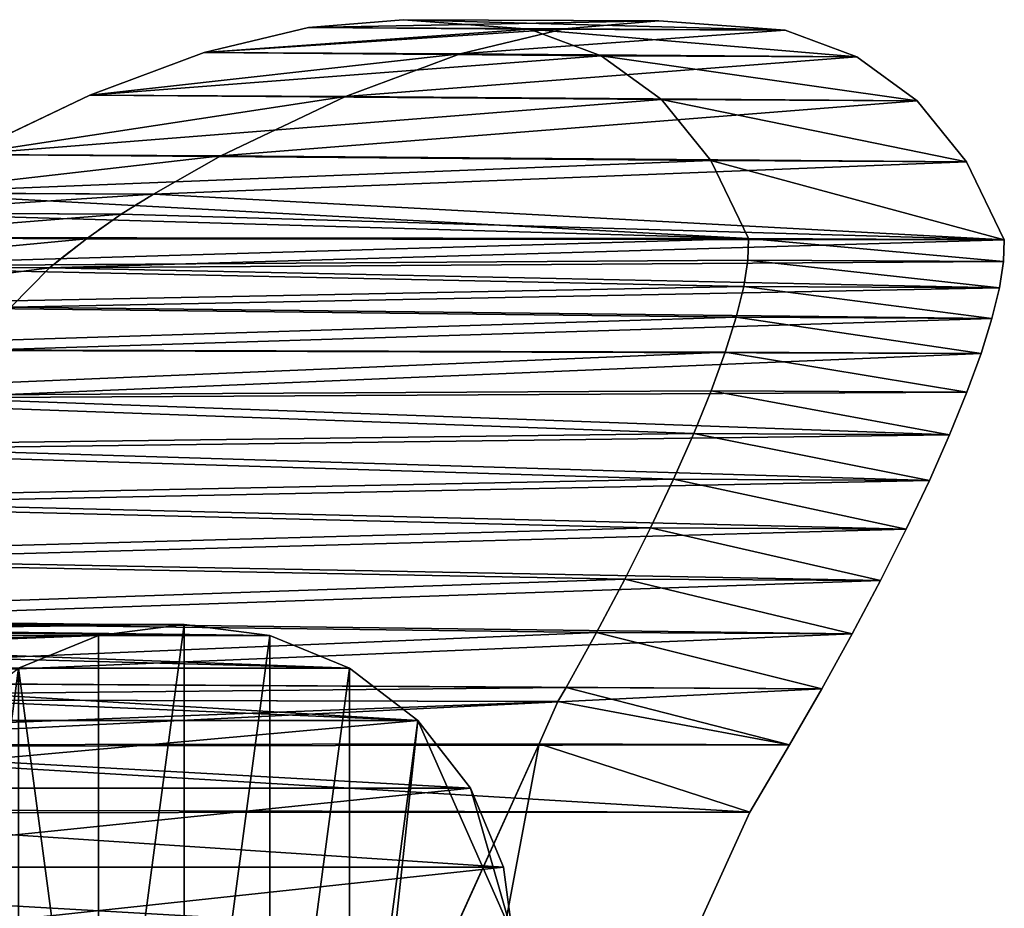
# Model space of a CAD drawing. Units: millimetres. Extents: x 0 to 553, y 0 to 2486.
# Drawn here: x 95 to 142, y 471 to 513 of the extents above; entities that cross this region are included whole.
import ezdxf

# ---------------------------------------------------------------- set-up
doc = ezdxf.new("R2010")
doc.units = ezdxf.units.MM
doc.header["$LTSCALE"] = 25.4
doc.layers.get('0').update_dxf_attribs({"true_color": 0xff5454})

# ---------------------------------------------------------------- blocks, each defined once
blk = doc.blocks.new('back')
at = {"color": 0}
for p, q in [((108.068, 77.101, 38.202), (126.359, 37.469, 48.674)), ((108.068, 77.101, 38.202), (126.359, 37.469, 48.674)), ((116.351, 34.233, 47.012), (98.536, 72.835, 36.812)), ((116.351, 34.233, 47.012), (98.536, 72.835, 36.812)), ((126.359, 37.469, 48.674), (78.536, 37.347, 268.009)), ((126.359, 37.469, 48.674), (78.536, 37.347, 268.009)), ((126.359, 37.469, 48.674), (128.252, 34.292, 49.606)), ((126.359, 37.469, 48.674), (128.252, 34.292, 49.606)), ((128.252, 34.292, 49.606), (116.351, 34.233, 47.012)), ((128.252, 34.292, 49.606), (116.351, 34.233, 47.012)), ((117.254, 32.235, 47.63), (116.351, 34.233, 47.012)), ((117.254, 32.235, 47.63), (116.351, 34.233, 47.012)), ((128.252, 34.292, 49.606), (129.81, 31.632, 50.508)), ((128.252, 34.292, 49.606), (129.81, 31.632, 50.508)), ((117.254, 32.235, 47.63), (70.054, 32.114, 264.106)), ((117.254, 32.235, 47.63), (70.054, 32.114, 264.106)), ((117.642, 31.572, 47.854), (117.254, 32.235, 47.63)), ((117.642, 31.572, 47.854), (117.254, 32.235, 47.63)), ((129.81, 31.632, 50.508), (117.642, 31.572, 47.854)), ((129.81, 31.632, 50.508), (117.642, 31.572, 47.854)), ((119.113, 28.971, 48.978), (117.642, 31.572, 47.854)), ((119.113, 28.971, 48.978), (117.642, 31.572, 47.854)), ((129.81, 31.632, 50.508), (131.282, 29.031, 51.631)), ((129.81, 31.632, 50.508), (131.282, 29.031, 51.631)), ((131.282, 29.031, 51.631), (119.113, 28.971, 48.978)), ((131.282, 29.031, 51.631), (119.113, 28.971, 48.978)), ((120.485, 26.45, 50.314), (119.113, 28.971, 48.978)), ((120.485, 26.45, 50.314), (119.113, 28.971, 48.978)), ((131.282, 29.031, 51.631), (132.653, 26.511, 52.968)), ((131.282, 29.031, 51.631), (132.653, 26.511, 52.968)), ((132.653, 26.511, 52.968), (120.485, 26.45, 50.314)), ((132.653, 26.511, 52.968), (120.485, 26.45, 50.314)), ((121.746, 24.029, 51.853), (120.485, 26.45, 50.314)), ((121.746, 24.029, 51.853), (120.485, 26.45, 50.314)), ((132.653, 26.511, 52.968), (133.915, 24.09, 54.507)), ((132.653, 26.511, 52.968), (133.915, 24.09, 54.507)), ((133.915, 24.09, 54.507), (121.746, 24.029, 51.853)), ((133.915, 24.09, 54.507), (121.746, 24.029, 51.853)), ((122.888, 21.728, 53.583), (121.746, 24.029, 51.853)), ((122.888, 21.728, 53.583), (121.746, 24.029, 51.853)), ((133.915, 24.09, 54.507), (135.056, 21.788, 56.236)), ((133.915, 24.09, 54.507), (135.056, 21.788, 56.236)), ((135.056, 21.788, 56.236), (122.888, 21.728, 53.583)), ((135.056, 21.788, 56.236), (122.888, 21.728, 53.583)), ((123.899, 19.564, 55.489), (122.888, 21.728, 53.583)), ((123.899, 19.564, 55.489), (122.888, 21.728, 53.583)), ((135.056, 21.788, 56.236), (136.067, 19.625, 58.142)), ((135.056, 21.788, 56.236), (136.067, 19.625, 58.142)), ((136.067, 19.625, 58.142), (123.899, 19.564, 55.489)), ((136.067, 19.625, 58.142), (123.899, 19.564, 55.489)), ((124.773, 17.555, 57.556), (123.899, 19.564, 55.489)), ((124.773, 17.555, 57.556), (123.899, 19.564, 55.489)), ((136.067, 19.625, 58.142), (136.942, 17.616, 60.209)), ((136.067, 19.625, 58.142), (136.942, 17.616, 60.209)), ((136.942, 17.616, 60.209), (124.773, 17.555, 57.556)), ((136.942, 17.616, 60.209), (124.773, 17.555, 57.556)), ((125.503, 15.717, 59.768), (124.773, 17.555, 57.556)), ((125.503, 15.717, 59.768), (124.773, 17.555, 57.556)), ((136.942, 17.616, 60.209), (137.671, 15.778, 62.421)), ((136.942, 17.616, 60.209), (137.671, 15.778, 62.421)), ((137.671, 15.778, 62.421), (125.503, 15.717, 59.768)), ((137.671, 15.778, 62.421), (125.503, 15.717, 59.768)), ((126.083, 14.065, 62.107), (125.503, 15.717, 59.768)), ((126.083, 14.065, 62.107), (125.503, 15.717, 59.768)), ((137.671, 15.778, 62.421), (138.251, 14.126, 64.76)), ((137.671, 15.778, 62.421), (138.251, 14.126, 64.76)), ((138.251, 14.126, 64.76), (126.083, 14.065, 62.107)), ((138.251, 14.126, 64.76), (126.083, 14.065, 62.107)), ((126.507, 12.611, 64.555), (126.083, 14.065, 62.107)), ((126.507, 12.611, 64.555), (126.083, 14.065, 62.107)), ((138.251, 14.126, 64.76), (138.676, 12.672, 67.208)), ((138.251, 14.126, 64.76), (138.676, 12.672, 67.208)), ((98.92, 11.725, 252.098), (97.157, 13.589, 254.539)), ((98.92, 11.725, 252.098), (97.157, 13.589, 254.539)), ((138.676, 12.672, 67.208), (126.507, 12.611, 64.555)), ((138.676, 12.672, 67.208), (126.507, 12.611, 64.555)), ((126.774, 11.368, 67.092), (126.507, 12.611, 64.555)), ((126.774, 11.368, 67.092), (126.507, 12.611, 64.555)), ((138.676, 12.672, 67.208), (138.942, 11.429, 69.745)), ((138.676, 12.672, 67.208), (138.942, 11.429, 69.745)), ((98.92, 11.725, 252.098), (86.752, 11.664, 249.445)), ((98.92, 11.725, 252.098), (86.752, 11.664, 249.445)), ((138.942, 11.429, 69.745), (126.774, 11.368, 67.092)), ((138.942, 11.429, 69.745), (126.774, 11.368, 67.092)), ((126.88, 10.345, 69.698), (126.774, 11.368, 67.092)), ((126.88, 10.345, 69.698), (126.774, 11.368, 67.092)), ((138.942, 11.429, 69.745), (139.048, 10.405, 72.351)), ((138.942, 11.429, 69.745), (139.048, 10.405, 72.351)), ((88.406, 10.293, 246.014), (100.574, 10.354, 248.667)), ((88.406, 10.293, 246.014), (100.574, 10.354, 248.667)), ((125.572, 6.659, 86.824), (126.88, 10.345, 69.698)), ((125.572, 6.659, 86.824), (126.88, 10.345, 69.698)), ((139.048, 10.405, 72.351), (126.88, 10.345, 69.698)), ((139.048, 10.405, 72.351), (126.88, 10.345, 69.698)), ((139.048, 10.405, 72.351), (137.74, 6.719, 89.477)), ((139.048, 10.405, 72.351), (137.74, 6.719, 89.477)), ((102.117, 9.194, 245.108), (89.949, 9.133, 242.455)), ((102.117, 9.194, 245.108), (89.949, 9.133, 242.455)), ((91.373, 8.189, 238.785), (103.541, 8.25, 241.439)), ((91.373, 8.189, 238.785), (103.541, 8.25, 241.439)), ((106.498, 6.441, 233.37), (103.541, 8.25, 241.439)), ((106.498, 6.441, 233.37), (103.541, 8.25, 241.439)), ((123.725, 3.776, 103.992), (125.572, 6.659, 86.824)), ((123.725, 3.776, 103.992), (125.572, 6.659, 86.824)), ((137.74, 6.719, 89.477), (125.572, 6.659, 86.824)), ((137.74, 6.719, 89.477), (125.572, 6.659, 86.824)), ((137.74, 6.719, 89.477), (135.893, 3.836, 106.645)), ((137.74, 6.719, 89.477), (135.893, 3.836, 106.645)), ((106.498, 6.441, 233.37), (94.329, 6.38, 230.717)), ((106.498, 6.441, 233.37), (94.329, 6.38, 230.717)), ((94.329, 6.38, 230.717), (99.768, 3.565, 214.321)), ((94.329, 6.38, 230.717), (99.768, 3.565, 214.321)), ((111.936, 3.626, 216.974), (106.498, 6.441, 233.37)), ((111.936, 3.626, 216.974), (106.498, 6.441, 233.37)), ((121.344, 1.702, 121.163), (123.725, 3.776, 103.992)), ((121.344, 1.702, 121.163), (123.725, 3.776, 103.992)), ((135.893, 3.836, 106.645), (123.725, 3.776, 103.992)), ((135.893, 3.836, 106.645), (123.725, 3.776, 103.992)), ((135.893, 3.836, 106.645), (133.512, 1.762, 123.816)), ((135.893, 3.836, 106.645), (133.512, 1.762, 123.816)), ((111.936, 3.626, 216.974), (99.768, 3.565, 214.321)), ((111.936, 3.626, 216.974), (99.768, 3.565, 214.321)), ((99.768, 3.565, 214.321), (104.721, 1.559, 197.702)), ((99.768, 3.565, 214.321), (104.721, 1.559, 197.702)), ((116.889, 1.62, 200.355), (111.936, 3.626, 216.974)), ((116.889, 1.62, 200.355), (111.936, 3.626, 216.974)), ((116.889, 1.62, 200.355), (104.721, 1.559, 197.702)), ((116.889, 1.62, 200.355), (104.721, 1.559, 197.702)), ((104.721, 1.559, 197.702), (109.177, 0.368, 180.898)), ((104.721, 1.559, 197.702), (109.177, 0.368, 180.898)), ((121.346, 0.429, 183.551), (116.889, 1.62, 200.355)), ((121.346, 0.429, 183.551), (116.889, 1.62, 200.355)), ((118.433, 0.442, 138.299), (121.344, 1.702, 121.163)), ((118.433, 0.442, 138.299), (121.344, 1.702, 121.163)), ((133.512, 1.762, 123.816), (121.344, 1.702, 121.163)), ((133.512, 1.762, 123.816), (121.344, 1.702, 121.163)), ((133.512, 1.762, 123.816), (130.601, 0.503, 140.952)), ((133.512, 1.762, 123.816), (130.601, 0.503, 140.952)), ((130.601, 0.503, 140.952), (118.433, 0.442, 138.299)), ((130.601, 0.503, 140.952), (118.433, 0.442, 138.299)), ((130.601, 0.503, 140.952), (125.338, 0.06, 166.384)), ((130.601, 0.503, 140.952), (125.338, 0.06, 166.384)), ((121.346, 0.429, 183.551), (109.177, 0.368, 180.898)), ((121.346, 0.429, 183.551), (109.177, 0.368, 180.898)), ((109.177, 0.368, 180.898), (113.17, -0.001, 163.731)), ((109.177, 0.368, 180.898), (113.17, -0.001, 163.731)), ((113.17, -0.001, 163.731), (118.433, 0.442, 138.299)), ((113.17, -0.001, 163.731), (118.433, 0.442, 138.299)), ((125.338, 0.06, 166.384), (113.17, -0.001, 163.731)), ((125.338, 0.06, 166.384), (113.17, -0.001, 163.731)), ((121.346, 0.429, 183.551), (125.338, 0.06, 166.384)), ((121.346, 0.429, 183.551), (125.338, 0.06, 166.384))]:
    blk.add_line(p, q, dxfattribs=at)
at = {"color": 0, "extrusion": (0.821106, 0.541872, 0.179332)}
for start, end in [(147.57485, 151.40321), (147.57485, 151.40321), (151.40321, 155.23158), (151.40321, 155.23158), (155.23158, 159.05995), (155.23158, 159.05995)]:
    blk.add_arc((6.449, 199.555, 132.786), 60.596, start, end, dxfattribs=at)
at = {"color": 0}
mesh = blk.add_polyface(dxfattribs=at)
corners = [(88.876, 140.688, 23.623), (84.057, 115.341, 26.706), (78.265, 140.635, 21.31), (98.536, 72.835, 36.812), (93.935, 118.594, 28.337), (108.068, 77.101, 38.202), (116.351, 34.233, 47.012), (126.359, 37.469, 48.674), (128.252, 34.292, 49.606)]
mesh.append_faces([[corners[k] for k in face] for face in [(0, 1, 2), (6, 7, 8)]], dxfattribs={"vtx0": -1, "color": 0})
mesh.append_faces([[corners[k] for k in face] for face in [(1, 0, 3), (3, 5, 6)]], dxfattribs={"vtx0": -1, "vtx1": -1, "color": 0})
mesh.append_faces([[corners[k] for k in face] for face in [(3, 0, 4), (3, 4, 5), (6, 5, 7)]], dxfattribs={"vtx0": -1, "vtx2": -1, "color": 0})
mesh = blk.add_polyface(dxfattribs=at)
corners = [(126.359, 37.469, 48.674), (78.445, 37.507, 268.047), (78.536, 37.347, 268.009), (108.068, 77.101, 38.202), (76.667, 40.715, 268.562), (57.052, 76.971, 272.183)]
mesh.append_faces([[corners[k] for k in face] for face in [(0, 1, 2), (4, 3, 5)]], dxfattribs={"vtx0": -1, "color": 0})
mesh.append_faces([[corners[k] for k in face] for face in [(1, 3, 4)]], dxfattribs={"vtx0": -1, "vtx1": -1, "color": 0})
mesh.append_faces([[corners[k] for k in face] for face in [(1, 0, 3)]], dxfattribs={"vtx0": -1, "vtx2": -1, "color": 0})
mesh = blk.add_polyface(dxfattribs=at)
corners = [(68.761, 34.313, 264.802), (117.254, 32.235, 47.63), (70.054, 32.114, 264.106), (116.351, 34.233, 47.012), (98.536, 72.835, 36.812), (66.97, 37.45, 265.545), (65.192, 40.658, 266.06), (47.854, 72.705, 269.261)]
mesh.append_faces([[corners[k] for k in face] for face in [(0, 1, 2), (4, 6, 7)]], dxfattribs={"vtx0": -1, "color": 0})
mesh.append_faces([[corners[k] for k in face] for face in [(1, 0, 3), (3, 0, 4)]], dxfattribs={"vtx0": -1, "vtx1": -1, "color": 0})
mesh.append_faces([[corners[k] for k in face] for face in [(4, 0, 5), (4, 5, 6)]], dxfattribs={"vtx0": -1, "vtx2": -1, "color": 0})
mesh = blk.add_polyface(dxfattribs=at)
corners = [(130.601, 0.503, 140.952), (121.346, 0.429, 183.551), (125.338, 0.06, 166.384), (116.889, 1.62, 200.355), (133.512, 1.762, 123.816), (111.936, 3.626, 216.974), (135.893, 3.836, 106.645), (106.498, 6.441, 233.37), (137.74, 6.719, 89.477), (103.541, 8.25, 241.439), (139.048, 10.405, 72.351), (102.117, 9.194, 245.108), (100.574, 10.354, 248.667), (98.92, 11.725, 252.098), (138.942, 11.429, 69.745), (138.676, 12.672, 67.208), (97.157, 13.589, 254.539), (138.251, 14.126, 64.76), (95.303, 15.644, 256.818), (137.671, 15.778, 62.421), (93.369, 17.878, 258.923), (136.942, 17.616, 60.209), (136.067, 19.625, 58.142), (91.364, 20.28, 260.845), (135.056, 21.788, 56.236), (89.298, 22.839, 262.573), (133.915, 24.09, 54.507), (87.181, 25.541, 264.098), (132.653, 26.511, 52.968), (85.025, 28.374, 265.414), (131.282, 29.031, 51.631), (82.839, 31.322, 266.514), (129.81, 31.632, 50.508), (80.635, 34.372, 267.391), (128.252, 34.292, 49.606), (126.359, 37.469, 48.674), (78.536, 37.347, 268.009)]
mesh.append_faces([[corners[k] for k in face] for face in [(0, 1, 2), (33, 35, 36)]], dxfattribs={"vtx0": -1, "color": 0})
mesh.append_faces([[corners[k] for k in face] for face in [(1, 0, 3), (3, 4, 5), (5, 6, 7), (7, 8, 9), (9, 10, 11), (11, 10, 12), (12, 10, 13), (13, 15, 16), (16, 17, 18), (18, 19, 20), (20, 22, 23), (23, 24, 25), (25, 26, 27), (27, 28, 29), (29, 30, 31), (31, 32, 33)]], dxfattribs={"vtx0": -1, "vtx1": -1, "color": 0})
mesh.append_faces([[corners[k] for k in face] for face in [(3, 0, 4), (5, 4, 6), (7, 6, 8), (9, 8, 10), (13, 10, 14), (13, 14, 15), (16, 15, 17), (18, 17, 19), (20, 19, 21), (20, 21, 22), (23, 22, 24), (25, 24, 26), (27, 26, 28), (29, 28, 30), (31, 30, 32), (33, 32, 34), (33, 34, 35)]], dxfattribs={"vtx0": -1, "vtx2": -1, "color": 0})
mesh = blk.add_polyface(dxfattribs=at)
corners = [(128.252, 34.292, 49.606), (117.254, 32.235, 47.63), (116.351, 34.233, 47.012), (117.642, 31.572, 47.854), (129.81, 31.632, 50.508)]
mesh.append_faces([[corners[k] for k in face] for face in [(0, 1, 2), (3, 0, 4)]], dxfattribs={"vtx0": -1, "color": 0})
mesh.append_faces([[corners[k] for k in face] for face in [(1, 0, 3)]], dxfattribs={"vtx0": -1, "vtx1": -1, "color": 0})
mesh = blk.add_polyface(dxfattribs=at)
corners = [(109.177, 0.368, 180.898), (118.433, 0.442, 138.299), (113.17, -0.001, 163.731), (104.721, 1.559, 197.702), (121.344, 1.702, 121.163), (99.768, 3.565, 214.321), (123.725, 3.776, 103.992), (94.329, 6.38, 230.717), (125.572, 6.659, 86.824), (91.373, 8.189, 238.785), (126.88, 10.345, 69.698), (89.949, 9.133, 242.455), (88.406, 10.293, 246.014), (86.752, 11.664, 249.445), (126.774, 11.368, 67.092), (126.507, 12.611, 64.555), (84.989, 13.528, 251.886), (126.083, 14.065, 62.107), (83.135, 15.583, 254.165), (125.503, 15.717, 59.768), (81.201, 17.817, 256.27), (124.773, 17.555, 57.556), (123.899, 19.564, 55.489), (79.196, 20.219, 258.192), (122.888, 21.728, 53.583), (77.13, 22.778, 259.92), (121.746, 24.029, 51.853), (75.013, 25.481, 261.445), (120.485, 26.45, 50.314), (72.857, 28.313, 262.761), (119.113, 28.971, 48.978), (70.671, 31.262, 263.861), (117.642, 31.572, 47.854), (70.054, 32.114, 264.106), (117.254, 32.235, 47.63)]
mesh.append_faces([[corners[k] for k in face] for face in [(0, 1, 2), (32, 33, 34)]], dxfattribs={"vtx0": -1, "color": 0})
mesh.append_faces([[corners[k] for k in face] for face in [(1, 3, 4), (4, 5, 6), (6, 7, 8), (8, 9, 10), (10, 13, 14), (14, 13, 15), (15, 16, 17), (17, 18, 19), (19, 20, 21), (21, 20, 22), (22, 23, 24), (24, 25, 26), (26, 27, 28), (28, 29, 30), (30, 31, 32)]], dxfattribs={"vtx0": -1, "vtx1": -1, "color": 0})
mesh.append_faces([[corners[k] for k in face] for face in [(1, 0, 3), (4, 3, 5), (6, 5, 7), (8, 7, 9), (10, 9, 11), (10, 11, 12), (10, 12, 13), (15, 13, 16), (17, 16, 18), (19, 18, 20), (22, 20, 23), (24, 23, 25), (26, 25, 27), (28, 27, 29), (30, 29, 31), (32, 31, 33)]], dxfattribs={"vtx0": -1, "vtx2": -1, "color": 0})
mesh = blk.add_polyface(dxfattribs=at)
corners = [(129.81, 31.632, 50.508), (119.113, 28.971, 48.978), (117.642, 31.572, 47.854), (131.282, 29.031, 51.631)]
mesh.append_faces([[corners[k] for k in face] for face in [(0, 1, 2), (1, 0, 3)]], dxfattribs={"vtx0": -1, "color": 0})
mesh = blk.add_polyface(dxfattribs=at)
corners = [(131.282, 29.031, 51.631), (120.485, 26.45, 50.314), (119.113, 28.971, 48.978), (132.653, 26.511, 52.968)]
mesh.append_faces([[corners[k] for k in face] for face in [(0, 1, 2), (1, 0, 3)]], dxfattribs={"vtx0": -1, "color": 0})
mesh = blk.add_polyface(dxfattribs=at)
corners = [(132.653, 26.511, 52.968), (121.746, 24.029, 51.853), (120.485, 26.45, 50.314), (133.915, 24.09, 54.507)]
mesh.append_faces([[corners[k] for k in face] for face in [(0, 1, 2), (1, 0, 3)]], dxfattribs={"vtx0": -1, "color": 0})
mesh = blk.add_polyface(dxfattribs=at)
corners = [(133.915, 24.09, 54.507), (122.888, 21.728, 53.583), (121.746, 24.029, 51.853), (135.056, 21.788, 56.236)]
mesh.append_faces([[corners[k] for k in face] for face in [(0, 1, 2), (1, 0, 3)]], dxfattribs={"vtx0": -1, "color": 0})
mesh = blk.add_polyface(dxfattribs=at)
corners = [(135.056, 21.788, 56.236), (123.899, 19.564, 55.489), (122.888, 21.728, 53.583), (136.067, 19.625, 58.142)]
mesh.append_faces([[corners[k] for k in face] for face in [(0, 1, 2), (1, 0, 3)]], dxfattribs={"vtx0": -1, "color": 0})
mesh = blk.add_polyface(dxfattribs=at)
corners = [(136.067, 19.625, 58.142), (124.773, 17.555, 57.556), (123.899, 19.564, 55.489), (136.942, 17.616, 60.209)]
mesh.append_faces([[corners[k] for k in face] for face in [(0, 1, 2), (1, 0, 3)]], dxfattribs={"vtx0": -1, "color": 0})
mesh = blk.add_polyface(dxfattribs=at)
corners = [(136.942, 17.616, 60.209), (125.503, 15.717, 59.768), (124.773, 17.555, 57.556), (137.671, 15.778, 62.421)]
mesh.append_faces([[corners[k] for k in face] for face in [(0, 1, 2), (1, 0, 3)]], dxfattribs={"vtx0": -1, "color": 0})
mesh = blk.add_polyface(dxfattribs=at)
corners = [(137.671, 15.778, 62.421), (126.083, 14.065, 62.107), (125.503, 15.717, 59.768), (138.251, 14.126, 64.76)]
mesh.append_faces([[corners[k] for k in face] for face in [(0, 1, 2), (1, 0, 3)]], dxfattribs={"vtx0": -1, "color": 0})
mesh = blk.add_polyface(dxfattribs=at)
corners = [(138.251, 14.126, 64.76), (126.507, 12.611, 64.555), (126.083, 14.065, 62.107), (138.676, 12.672, 67.208)]
mesh.append_faces([[corners[k] for k in face] for face in [(0, 1, 2), (1, 0, 3)]], dxfattribs={"vtx0": -1, "color": 0})
mesh = blk.add_polyface(dxfattribs=at)
corners = [(98.92, 11.725, 252.098), (84.989, 13.528, 251.886), (86.752, 11.664, 249.445), (97.157, 13.589, 254.539)]
mesh.append_faces([[corners[k] for k in face] for face in [(0, 1, 2), (1, 0, 3)]], dxfattribs={"vtx0": -1, "color": 0})
mesh = blk.add_polyface(dxfattribs=at)
corners = [(138.676, 12.672, 67.208), (126.774, 11.368, 67.092), (126.507, 12.611, 64.555), (138.942, 11.429, 69.745)]
mesh.append_faces([[corners[k] for k in face] for face in [(0, 1, 2), (1, 0, 3)]], dxfattribs={"vtx0": -1, "color": 0})
mesh = blk.add_polyface(dxfattribs=at)
corners = [(100.574, 10.354, 248.667), (86.752, 11.664, 249.445), (88.406, 10.293, 246.014), (98.92, 11.725, 252.098)]
mesh.append_faces([[corners[k] for k in face] for face in [(0, 1, 2), (1, 0, 3)]], dxfattribs={"vtx0": -1, "color": 0})
mesh = blk.add_polyface(dxfattribs=at)
corners = [(138.942, 11.429, 69.745), (126.88, 10.345, 69.698), (126.774, 11.368, 67.092), (139.048, 10.405, 72.351)]
mesh.append_faces([[corners[k] for k in face] for face in [(0, 1, 2), (1, 0, 3)]], dxfattribs={"vtx0": -1, "color": 0})
mesh = blk.add_polyface(dxfattribs=at)
corners = [(102.117, 9.194, 245.108), (88.406, 10.293, 246.014), (89.949, 9.133, 242.455), (100.574, 10.354, 248.667)]
mesh.append_faces([[corners[k] for k in face] for face in [(0, 1, 2), (1, 0, 3)]], dxfattribs={"vtx0": -1, "color": 0})
mesh = blk.add_polyface(dxfattribs=at)
corners = [(139.048, 10.405, 72.351), (125.572, 6.659, 86.824), (126.88, 10.345, 69.698), (137.74, 6.719, 89.477)]
mesh.append_faces([[corners[k] for k in face] for face in [(0, 1, 2), (1, 0, 3)]], dxfattribs={"vtx0": -1, "color": 0})
mesh = blk.add_polyface(dxfattribs=at)
corners = [(103.541, 8.25, 241.439), (89.949, 9.133, 242.455), (91.373, 8.189, 238.785), (102.117, 9.194, 245.108)]
mesh.append_faces([[corners[k] for k in face] for face in [(0, 1, 2), (1, 0, 3)]], dxfattribs={"vtx0": -1, "color": 0})
mesh = blk.add_polyface(dxfattribs=at)
corners = [(106.498, 6.441, 233.37), (91.373, 8.189, 238.785), (94.329, 6.38, 230.717), (103.541, 8.25, 241.439)]
mesh.append_faces([[corners[k] for k in face] for face in [(0, 1, 2), (1, 0, 3)]], dxfattribs={"vtx0": -1, "color": 0})
mesh = blk.add_polyface(dxfattribs=at)
corners = [(137.74, 6.719, 89.477), (123.725, 3.776, 103.992), (125.572, 6.659, 86.824), (135.893, 3.836, 106.645)]
mesh.append_faces([[corners[k] for k in face] for face in [(0, 1, 2), (1, 0, 3)]], dxfattribs={"vtx0": -1, "color": 0})
mesh = blk.add_polyface(dxfattribs=at)
corners = [(111.936, 3.626, 216.974), (94.329, 6.38, 230.717), (99.768, 3.565, 214.321), (106.498, 6.441, 233.37)]
mesh.append_faces([[corners[k] for k in face] for face in [(0, 1, 2), (1, 0, 3)]], dxfattribs={"vtx0": -1, "color": 0})
mesh = blk.add_polyface(dxfattribs=at)
corners = [(135.893, 3.836, 106.645), (121.344, 1.702, 121.163), (123.725, 3.776, 103.992), (133.512, 1.762, 123.816)]
mesh.append_faces([[corners[k] for k in face] for face in [(0, 1, 2), (1, 0, 3)]], dxfattribs={"vtx0": -1, "color": 0})
mesh = blk.add_polyface(dxfattribs=at)
corners = [(116.889, 1.62, 200.355), (99.768, 3.565, 214.321), (104.721, 1.559, 197.702), (111.936, 3.626, 216.974)]
mesh.append_faces([[corners[k] for k in face] for face in [(0, 1, 2), (1, 0, 3)]], dxfattribs={"vtx0": -1, "color": 0})
mesh = blk.add_polyface(dxfattribs=at)
corners = [(121.346, 0.429, 183.551), (104.721, 1.559, 197.702), (109.177, 0.368, 180.898), (116.889, 1.62, 200.355)]
mesh.append_faces([[corners[k] for k in face] for face in [(0, 1, 2), (1, 0, 3)]], dxfattribs={"vtx0": -1, "color": 0})
mesh = blk.add_polyface(dxfattribs=at)
corners = [(133.512, 1.762, 123.816), (118.433, 0.442, 138.299), (121.344, 1.702, 121.163), (130.601, 0.503, 140.952)]
mesh.append_faces([[corners[k] for k in face] for face in [(0, 1, 2), (1, 0, 3)]], dxfattribs={"vtx0": -1, "color": 0})
mesh = blk.add_polyface(dxfattribs=at)
corners = [(130.601, 0.503, 140.952), (113.17, -0.001, 163.731), (118.433, 0.442, 138.299), (125.338, 0.06, 166.384)]
mesh.append_faces([[corners[k] for k in face] for face in [(0, 1, 2), (1, 0, 3)]], dxfattribs={"vtx0": -1, "color": 0})
mesh = blk.add_polyface(dxfattribs=at)
corners = [(125.338, 0.06, 166.384), (109.177, 0.368, 180.898), (113.17, -0.001, 163.731), (121.346, 0.429, 183.551)]
mesh.append_faces([[corners[k] for k in face] for face in [(0, 1, 2), (1, 0, 3)]], dxfattribs={"vtx0": -1, "color": 0})
blk = doc.blocks.new('Group#2')
at = {"color": 0, "extrusion": (0.027924, 0, -0.99961), "zscale": -0.9999999999999999, "rotation": 90}
blk.add_blockref('back', (512.889, 0.43, 11.577), dxfattribs=at)
blk = doc.blocks.new('rear leg')
at = {"color": 0}
for p, q in [((79.342, 205.181, 526.067), (26.613, 205.181, -1.219)), ((79.342, 205.181, 526.067), (26.613, 205.181, -1.219)), ((79.342, 205.181, 526.067), (30.404, 205.181, 750.715)), ((79.342, 205.181, 526.067), (30.404, 205.181, 750.715)), ((77.776, 201.443, 525.977), (25.072, 201.443, -1.065)), ((77.776, 201.443, 525.977), (25.072, 201.443, -1.065)), ((77.776, 201.443, 525.977), (28.891, 201.443, 750.385)), ((77.776, 201.443, 525.977), (28.891, 201.443, 750.385)), ((75.287, 198.233, 525.834), (22.621, 198.233, -0.82)), ((75.287, 198.233, 525.834), (22.621, 198.233, -0.82)), ((75.287, 198.233, 525.834), (26.484, 198.233, 749.861)), ((75.287, 198.233, 525.834), (26.484, 198.233, 749.861)), ((72.042, 195.77, 525.648), (19.427, 195.77, -0.501)), ((72.042, 195.77, 525.648), (19.427, 195.77, -0.501)), ((72.042, 195.77, 525.648), (23.348, 195.77, 749.178)), ((72.042, 195.77, 525.648), (23.348, 195.77, 749.178)), ((60.153, 194.221, 524.964), (7.724, 194.221, 0.67)), ((60.153, 194.221, 524.964), (7.724, 194.221, 0.67)), ((60.153, 194.221, 524.964), (11.855, 194.221, 746.674)), ((60.153, 194.221, 524.964), (11.855, 194.221, 746.674)), ((68.263, 194.221, 525.431), (15.707, 194.221, -0.129)), ((68.263, 194.221, 525.431), (15.707, 194.221, -0.129)), ((68.263, 194.221, 525.431), (19.695, 194.221, 748.382)), ((68.263, 194.221, 525.431), (19.695, 194.221, 748.382)), ((64.208, 193.693, 525.197), (11.715, 193.693, 0.271)), ((64.208, 193.693, 525.197), (11.715, 193.693, 0.271)), ((64.208, 193.693, 525.197), (15.775, 193.693, 747.528)), ((64.208, 193.693, 525.197), (15.775, 193.693, 747.528))]:
    blk.add_line(p, q, dxfattribs=at)
mesh = blk.add_polyface(dxfattribs=at)
corners = [(49.075, 205.181, 524.328), (49.075, 213.205, 524.328), (48.541, 209.193, 524.297), (50.64, 201.443, 524.418), (50.64, 216.943, 524.418), (53.13, 198.233, 524.561), (53.13, 220.153, 524.561), (56.374, 195.77, 524.747), (56.374, 222.617, 524.747), (60.153, 224.165, 524.964), (60.153, 194.221, 524.964), (64.208, 193.693, 525.197), (64.208, 224.693, 525.197), (68.263, 194.221, 525.431), (68.263, 224.165, 525.431), (72.042, 195.77, 525.648), (72.042, 222.617, 525.648), (75.287, 198.233, 525.834), (72.712, 222.108, 525.686), (79.764, 208.354, 526.092), (77.776, 201.443, 525.977), (79.342, 205.181, 526.067)]
mesh.append_faces([[corners[k] for k in face] for face in [(0, 1, 2), (19, 20, 21)]], dxfattribs={"vtx0": -1, "color": 0})
mesh.append_faces([[corners[k] for k in face] for face in [(1, 3, 4), (4, 5, 6), (6, 7, 8), (8, 7, 9), (9, 11, 12), (12, 13, 14), (14, 15, 16), (16, 17, 18), (18, 17, 19)]], dxfattribs={"vtx0": -1, "vtx1": -1, "color": 0})
mesh.append_faces([[corners[k] for k in face] for face in [(1, 0, 3), (4, 3, 5), (6, 5, 7), (9, 7, 10), (9, 10, 11), (12, 11, 13), (14, 13, 15), (16, 15, 17), (19, 17, 20)]], dxfattribs={"vtx0": -1, "vtx2": -1, "color": 0})
mesh = blk.add_polyface(dxfattribs=at)
corners = [(27.139, 209.193, -1.272), (79.342, 205.181, 526.067), (26.613, 205.181, -1.219), (79.764, 208.354, 526.092), (79.703, 209.193, 524.371)]
mesh.append_faces([[corners[k] for k in face] for face in [(0, 1, 2), (3, 0, 4)]], dxfattribs={"vtx0": -1, "color": 0})
mesh.append_faces([[corners[k] for k in face] for face in [(1, 0, 3)]], dxfattribs={"vtx0": -1, "vtx1": -1, "color": 0})
mesh = blk.add_polyface(dxfattribs=at)
corners = [(79.764, 208.354, 526.092), (30.404, 205.181, 750.715), (79.342, 205.181, 526.067), (30.812, 208.354, 750.804)]
mesh.append_faces([[corners[k] for k in face] for face in [(0, 1, 2), (1, 0, 3)]], dxfattribs={"vtx0": -1, "color": 0})
mesh = blk.add_polyface(dxfattribs=at)
corners = [(26.613, 205.181, -1.219), (77.776, 201.443, 525.977), (25.072, 201.443, -1.065), (79.342, 205.181, 526.067)]
mesh.append_faces([[corners[k] for k in face] for face in [(0, 1, 2), (1, 0, 3)]], dxfattribs={"vtx0": -1, "color": 0})
mesh = blk.add_polyface(dxfattribs=at)
corners = [(79.342, 205.181, 526.067), (28.891, 201.443, 750.385), (77.776, 201.443, 525.977), (30.404, 205.181, 750.715)]
mesh.append_faces([[corners[k] for k in face] for face in [(0, 1, 2), (1, 0, 3)]], dxfattribs={"vtx0": -1, "color": 0})
mesh = blk.add_polyface(dxfattribs=at)
corners = [(25.072, 201.443, -1.065), (75.287, 198.233, 525.834), (22.621, 198.233, -0.82), (77.776, 201.443, 525.977)]
mesh.append_faces([[corners[k] for k in face] for face in [(0, 1, 2), (1, 0, 3)]], dxfattribs={"vtx0": -1, "color": 0})
mesh = blk.add_polyface(dxfattribs=at)
corners = [(77.776, 201.443, 525.977), (26.484, 198.233, 749.861), (75.287, 198.233, 525.834), (28.891, 201.443, 750.385)]
mesh.append_faces([[corners[k] for k in face] for face in [(0, 1, 2), (1, 0, 3)]], dxfattribs={"vtx0": -1, "color": 0})
mesh = blk.add_polyface(dxfattribs=at)
corners = [(75.287, 198.233, 525.834), (19.427, 195.77, -0.501), (22.621, 198.233, -0.82), (72.042, 195.77, 525.648)]
mesh.append_faces([[corners[k] for k in face] for face in [(0, 1, 2), (1, 0, 3)]], dxfattribs={"vtx0": -1, "color": 0})
mesh = blk.add_polyface(dxfattribs=at)
corners = [(75.287, 198.233, 525.834), (23.348, 195.77, 749.178), (72.042, 195.77, 525.648), (26.484, 198.233, 749.861)]
mesh.append_faces([[corners[k] for k in face] for face in [(0, 1, 2), (1, 0, 3)]], dxfattribs={"vtx0": -1, "color": 0})
mesh = blk.add_polyface(dxfattribs=at)
corners = [(60.153, 194.221, 524.964), (4.004, 195.77, 1.042), (7.724, 194.221, 0.67), (56.374, 195.77, 524.747)]
mesh.append_faces([[corners[k] for k in face] for face in [(0, 1, 2), (1, 0, 3)]], dxfattribs={"vtx0": -1, "color": 0})
mesh = blk.add_polyface(dxfattribs=at)
corners = [(60.153, 194.221, 524.964), (8.203, 195.77, 745.879), (56.374, 195.77, 524.747), (11.855, 194.221, 746.674)]
mesh.append_faces([[corners[k] for k in face] for face in [(0, 1, 2), (1, 0, 3)]], dxfattribs={"vtx0": -1, "color": 0})
mesh = blk.add_polyface(dxfattribs=at)
corners = [(72.042, 195.77, 525.648), (15.707, 194.221, -0.129), (19.427, 195.77, -0.501), (68.263, 194.221, 525.431)]
mesh.append_faces([[corners[k] for k in face] for face in [(0, 1, 2), (1, 0, 3)]], dxfattribs={"vtx0": -1, "color": 0})
mesh = blk.add_polyface(dxfattribs=at)
corners = [(72.042, 195.77, 525.648), (19.695, 194.221, 748.382), (68.263, 194.221, 525.431), (23.348, 195.77, 749.178)]
mesh.append_faces([[corners[k] for k in face] for face in [(0, 1, 2), (1, 0, 3)]], dxfattribs={"vtx0": -1, "color": 0})
mesh = blk.add_polyface(dxfattribs=at)
corners = [(64.208, 193.693, 525.197), (7.724, 194.221, 0.67), (11.715, 193.693, 0.271), (60.153, 194.221, 524.964)]
mesh.append_faces([[corners[k] for k in face] for face in [(0, 1, 2), (1, 0, 3)]], dxfattribs={"vtx0": -1, "color": 0})
mesh = blk.add_polyface(dxfattribs=at)
corners = [(68.263, 194.221, 525.431), (11.715, 193.693, 0.271), (15.707, 194.221, -0.129), (64.208, 193.693, 525.197)]
mesh.append_faces([[corners[k] for k in face] for face in [(0, 1, 2), (1, 0, 3)]], dxfattribs={"vtx0": -1, "color": 0})
mesh = blk.add_polyface(dxfattribs=at)
corners = [(64.208, 193.693, 525.197), (11.855, 194.221, 746.674), (60.153, 194.221, 524.964), (15.775, 193.693, 747.528)]
mesh.append_faces([[corners[k] for k in face] for face in [(0, 1, 2), (1, 0, 3)]], dxfattribs={"vtx0": -1, "color": 0})
mesh = blk.add_polyface(dxfattribs=at)
corners = [(68.263, 194.221, 525.431), (15.775, 193.693, 747.528), (64.208, 193.693, 525.197), (19.695, 194.221, 748.382)]
mesh.append_faces([[corners[k] for k in face] for face in [(0, 1, 2), (1, 0, 3)]], dxfattribs={"vtx0": -1, "color": 0})
blk = doc.blocks.new('Group#3')
at = {"color": 0, "extrusion": (0.027924, 0, -0.99961), "zscale": -0.9999999999999999, "rotation": 90}
blk.add_blockref('rear leg', (649.393, -388.013, -18.171), dxfattribs=at)
blk = doc.blocks.new('Group#1')
at = {"color": 0}
for name, p in [('Group#2', (-18.404, 0.001, 504.081)), ('Group#3', (419.404, 28.599, -6.816))]:
    blk.add_blockref(name, p, dxfattribs=at)

msp = doc.modelspace()

# ---------------------------------------------------------------- block references
at = {"color": 0}
msp.add_blockref('Group#1', (22.19, 0, 7.177), dxfattribs=at)

doc.saveas('drawing.dxf')
